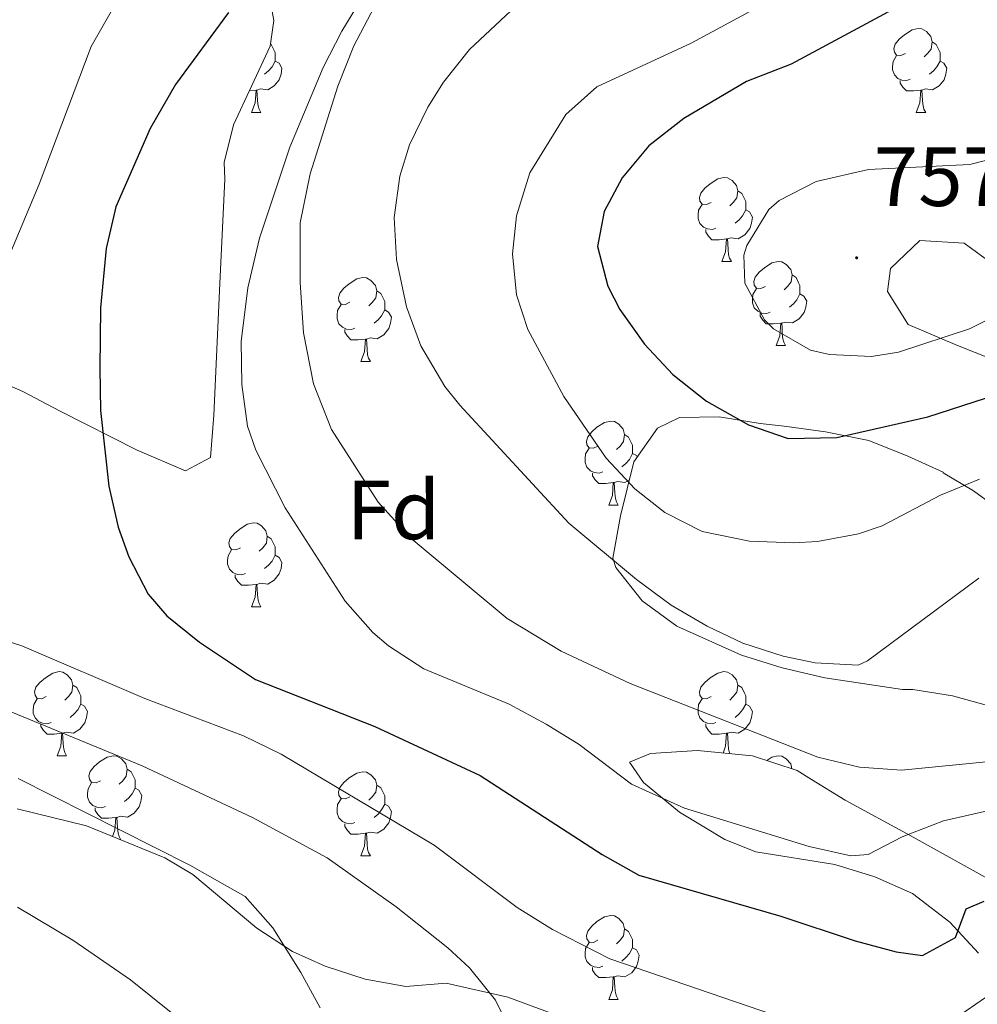
# Model space of a CAD drawing. Units: metres. Extents: x 555497 to 559977, y 4716694 to 4719701.
# Drawn here: x 556889 to 557003, y 4718611 to 4718729 of the extents above; entities that cross this region are included whole.
import ezdxf
from ezdxf.enums import TextEntityAlignment as Align

# ---------------------------------------------------------------- set-up
doc = ezdxf.new("R2010")
doc.units = ezdxf.units.M
doc.header["$MEASUREMENT"] = 0
for name, color, linetype, lineweight in [('Carátula', 7, 'Continuous', 5), ('Level 35', 92, 'Continuous', 0), ('Level 36', 19, 'Continuous', 40), ('Level 37', 92, 'Continuous', 0), ('Level 4', 36, 'Continuous', 30), ('Level 41', 19, 'Continuous', 0), ('Level 5', 36, 'Continuous', 0), ('Level 7', 1, 'Continuous', 0)]:
    doc.layers.add(name, color=color, linetype=linetype, lineweight=lineweight)
doc.styles.add('Arial', font='ARIAL.TTF', dxfattribs={"height": 0.2})

# ---------------------------------------------------------------- blocks, each defined once
blk = doc.blocks.new('5PATER')
at = {"layer": 'Carátula', "linetype": 'Continuous', "lineweight": 5}
h = blk.add_hatch(color=250, dxfattribs=at)
edge = h.paths.add_edge_path()
edge.add_ellipse((0, 0), major_axis=(-1.33, -1.34), ratio=0.999422, start_angle=0, end_angle=360)

msp = doc.modelspace()

# ---------------------------------------------------------------- linework, layer by layer
at = {"layer": 'Level 35', "color": 92, "linetype": 'Continuous', "lineweight": 0, "ltscale": 0.5}
for points in [[(556884.82, 4718686.38, 727.78), (556888.97, 4718684.58, 729.38), (556893.34, 4718682.25, 730.74), (556902.63, 4718677.56, 732.81), (556908.38, 4718675.1, 733.88), (556911.37, 4718676.7, 734.63), (556911.77, 4718681.74, 734.99), (556912.46, 4718697.45, 735.42), (556913.06, 4718709.9, 735.16), (556912.98, 4718711.9, 732.85), (556914.1, 4718716.42, 731.75), (556918.47, 4718725.8, 730.01), (556918.94, 4718728.86, 729.12), (556918.03, 4718733.59, 727.55), (556915.6, 4718737.98, 725.98), (556913.54, 4718739.82, 725.1), (556898.4, 4718748.88, 719.29), (556890.14, 4718753.98, 714.89), (556887.91, 4718755.27, 710.33)], [(557007.62, 4718697.65, 759.01), (557001.3, 4718702.29, 759), (556996.02, 4718702.61, 759.03), (556992.5, 4718699.25, 759.35), (556992.14, 4718696.53, 759.15), (556994.59, 4718692.59, 757.19), (557000.5, 4718690.05, 755.21), (557006.62, 4718687.65, 753.56)], [(556984.76, 4718679.77, 753.39), (556979.81, 4718680.44, 753.34), (556976.94, 4718680.77, 752.89), (556972.06, 4718681.56, 751.35), (556967.34, 4718681.46, 749.54), (556964.7, 4718680.21, 748.69), (556961.87, 4718676.2, 747.52), (556960.3, 4718669.73, 746.46), (556959.36, 4718664.7, 746.27), (556959.74, 4718663.57, 746.2), (556962.87, 4718659.58, 745.75), (556966.99, 4718656.56, 745.26), (556974.74, 4718653.09, 744.44), (556979.56, 4718651.6, 744.15), (556984.68, 4718650.4, 744.08), (556993.94, 4718649.01, 743.66), (556995.18, 4718649.01, 740.1), (556999.89, 4718648.27, 738.94), (557006.98, 4718646.29, 737.24)], [(557010.59, 4718666.77, 747.78), (557002.4, 4718672.73, 748.55), (556998.78, 4718674.85, 749.56), (556998.78, 4718674.93, 750.39), (556994.58, 4718676.86, 752.17), (556989.91, 4718678.72, 753.04), (556984.76, 4718679.77, 753.39)], [(556976.03, 4718641.1, 736.52), (556969.47, 4718641.72, 736.05), (556963.86, 4718641.39, 735.56), (556961.34, 4718640.33, 735.19), (556963.02, 4718637.9, 734.9), (556967.32, 4718634.38, 734.62), (556972.75, 4718631.09, 734.34), (556976.42, 4718629.65, 734.15), (556985.86, 4718628.13, 733.57), (556990.62, 4718626.64, 732.85), (556995.11, 4718624.68, 731.82), (556999.59, 4718621.24, 730.7), (557002.99, 4718617.53, 729.67)], [(557008.1, 4718624.21, 729.23), (556994.86, 4718631.57, 734.37), (556987.1, 4718635.81, 734.41), (556983.08, 4718638.28, 736.46), (556981.38, 4718639.33, 736.88), (556976.03, 4718641.1, 736.52)], [(556909.26, 4718626.94, 716.66), (556905.9, 4718628.94, 716.44), (556896.59, 4718632.74, 715.74), (556888.3, 4718634.78, 714.81)], [(557005.26, 4718596.29, 716.88), (557001.34, 4718598.53, 720.18), (556997.14, 4718600.32, 722.24), (556992.51, 4718601.88, 723.48), (556987.55, 4718602.92, 724.01), (556982.53, 4718603.38, 724.29), (556972.48, 4718604.03, 724.1), (556967.63, 4718604.9, 723.6), (556962.55, 4718606.5, 722.8), (556946.86, 4718612.29, 720.08), (556939.5, 4718613.97, 719.4), (556934.66, 4718613.57, 718.45), (556929.82, 4718614.46, 718.02), (556925.06, 4718615.99, 717.67), (556921.14, 4718617.73, 717.42), (556916.88, 4718620.51, 717.16), (556909.26, 4718626.94, 716.66)]]:
    msp.add_polyline3d(points, dxfattribs=at)
at = {"layer": 'Level 36', "color": 92, "linetype": 'Continuous', "lineweight": 0}
for points in [[(556994.28, 4718724.92, 0.01), (556993.75, 4718724.66, 0.01), (556993.22, 4718724.71, 0.01), (556992.96, 4718725.08, 0.01), (556992.9, 4718725.51, 0.01), (556993.06, 4718726.03, 0.01), (556993.54, 4718726.62, 0.01), (556994.18, 4718727.15, 0.01), (556995.08, 4718727.74, 0.01), (556995.82, 4718727.9, 0.01), (556996.24, 4718727.84, 0.01), (556996.78, 4718727.53, 0.01), (556997.3, 4718726.94, 0.01), (556997.46, 4718726.3, 0.01), (556997.36, 4718725.45, 0.01), (556996.93, 4718724.92, 0.01), (556996.51, 4718724.5, 0.01)], [(556918.51, 4718726.06, 0.01), (556918.61, 4718725.99, 0.01), (556918.93, 4718725.35, 0.01), (556919.09, 4718725.03, 0.01), (556919.09, 4718724.45, 0.01), (556919.09, 4718724.02, 0.01), (556918.72, 4718723.33, 0.01), (556918.3, 4718722.85, 0.01), (556917.82, 4718722.43, 0.01)], [(556997.46, 4718726.3, 0.01), (556997.94, 4718725.99, 0.01), (556998.26, 4718725.35, 0.01), (556998.42, 4718725.03, 0.01), (556998.42, 4718724.45, 0.01), (556998.42, 4718724.02, 0.01), (556998.04, 4718723.33, 0.01), (556997.62, 4718722.85, 0.01), (556997.14, 4718722.43, 0.01)], [(556994.86, 4718721.84, 0.01), (556994.44, 4718721.68, 0.01), (556993.86, 4718721.74, 0.01), (556993.38, 4718721.95, 0.01), (556992.96, 4718722.38, 0.01), (556992.74, 4718722.96, 0.01), (556992.74, 4718723.38, 0.01), (556992.8, 4718723.97, 0.01), (556993.22, 4718724.66, 0.01)], [(556919.09, 4718724.02, 0.01), (556919.54, 4718723.77, 0.01), (556919.89, 4718723.16, 0.01), (556919.78, 4718722.43, 0.01), (556919.57, 4718721.79, 0.01), (556918.98, 4718721.05, 0.01), (556918.19, 4718720.57, 0.01), (556917.34, 4718720.68, 0.01), (556916.91, 4718720.55, 0.01)], [(556998.42, 4718724.02, 0.01), (556998.87, 4718723.77, 0.01), (556999.22, 4718723.16, 0.01), (556999.1, 4718722.43, 0.01), (556998.9, 4718721.79, 0.01), (556998.31, 4718721.05, 0.01), (556997.52, 4718720.57, 0.01), (556996.66, 4718720.68, 0.01), (556996.24, 4718720.55, 0.01)], [(556996.12, 4718720.55, 0.01), (556995.24, 4718720.46, 0.01), (556994.39, 4718720.46, 0.01), (556993.96, 4718720.89, 0.01), (556993.64, 4718721.37, 0.01), (556993.64, 4718721.68, 0.01)], [(556916.8, 4718720.55, 0.01), (556915.99, 4718720.47, 0.01)], [(556916.25, 4718717.86, 0.01), (556916.69, 4718719.02, 0.01), (556916.8, 4718720.55, 0.01), (556916.91, 4718720.55, 0.01), (556916.94, 4718719.96, 0.01), (556916.98, 4718719.28, 0.01), (556917.05, 4718718.66, 0.01), (556917.16, 4718718.26, 0.01), (556917.38, 4718717.86, 0.01)], [(556995.58, 4718717.86, 0.01), (556996.02, 4718719.02, 0.01), (556996.12, 4718720.55, 0.01), (556996.24, 4718720.55, 0.01), (556996.27, 4718719.96, 0.01), (556996.3, 4718719.28, 0.01), (556996.38, 4718718.66, 0.01), (556996.49, 4718718.26, 0.01), (556996.7, 4718717.86, 0.01)], [(556916.25, 4718717.86, 0.01), (556917.38, 4718717.86, 0.01)], [(556995.58, 4718717.86, 0.01), (556996.7, 4718717.86, 0.01)], [(556971.09, 4718707.15, 0.01), (556970.56, 4718706.89, 0.01), (556970.03, 4718706.94, 0.01), (556969.77, 4718707.31, 0.01), (556969.71, 4718707.74, 0.01), (556969.87, 4718708.26, 0.01), (556970.35, 4718708.85, 0.01), (556970.99, 4718709.38, 0.01), (556971.89, 4718709.97, 0.01), (556972.63, 4718710.13, 0.01), (556973.06, 4718710.07, 0.01), (556973.59, 4718709.76, 0.01), (556974.12, 4718709.17, 0.01), (556974.28, 4718708.53, 0.01), (556974.17, 4718707.68, 0.01), (556973.74, 4718707.15, 0.01), (556973.32, 4718706.73, 0.01)], [(556974.28, 4718708.53, 0.01), (556974.75, 4718708.22, 0.01), (556975.07, 4718707.58, 0.01), (556975.23, 4718707.26, 0.01), (556975.23, 4718706.68, 0.01), (556975.23, 4718706.25, 0.01), (556974.86, 4718705.56, 0.01), (556974.44, 4718705.08, 0.01), (556973.96, 4718704.66, 0.01)], [(556971.68, 4718704.07, 0.01), (556971.25, 4718703.91, 0.01), (556970.67, 4718703.97, 0.01), (556970.19, 4718704.18, 0.01), (556969.77, 4718704.61, 0.01), (556969.55, 4718705.19, 0.01), (556969.55, 4718705.61, 0.01), (556969.61, 4718706.2, 0.01), (556970.03, 4718706.89, 0.01)], [(556975.23, 4718706.25, 0.01), (556975.68, 4718706, 0.01), (556976.03, 4718705.39, 0.01), (556975.92, 4718704.66, 0.01), (556975.71, 4718704.02, 0.01), (556975.12, 4718703.28, 0.01), (556974.33, 4718702.8, 0.01), (556973.48, 4718702.91, 0.01), (556973.05, 4718702.78, 0.01)], [(556972.94, 4718702.78, 0.01), (556972.05, 4718702.69, 0.01), (556971.2, 4718702.69, 0.01), (556970.78, 4718703.12, 0.01), (556970.46, 4718703.6, 0.01), (556970.46, 4718703.91, 0.01)], [(556972.39, 4718700.09, 0.01), (556972.83, 4718701.25, 0.01), (556972.94, 4718702.78, 0.01), (556973.05, 4718702.78, 0.01), (556973.08, 4718702.19, 0.01), (556973.12, 4718701.51, 0.01), (556973.19, 4718700.89, 0.01), (556973.3, 4718700.49, 0.01), (556973.52, 4718700.09, 0.01)], [(556972.39, 4718700.09, 0.01), (556973.52, 4718700.09, 0.01)], [(556977.57, 4718697.12, 0.01), (556977.04, 4718696.85, 0.01), (556976.51, 4718696.91, 0.01), (556976.24, 4718697.28, 0.01), (556976.19, 4718697.7, 0.01), (556976.35, 4718698.22, 0.01), (556976.83, 4718698.82, 0.01), (556977.46, 4718699.35, 0.01), (556978.36, 4718699.93, 0.01), (556979.11, 4718700.09, 0.01), (556979.53, 4718700.04, 0.01), (556980.06, 4718699.72, 0.01), (556980.59, 4718699.14, 0.01), (556980.75, 4718698.5, 0.01), (556980.64, 4718697.65, 0.01), (556980.22, 4718697.12, 0.01), (556979.8, 4718696.69, 0.01)], [(556928.01, 4718695.22, 0.01), (556927.48, 4718694.95, 0.01), (556926.95, 4718695, 0.01), (556926.69, 4718695.38, 0.01), (556926.63, 4718695.8, 0.01), (556926.79, 4718696.32, 0.01), (556927.27, 4718696.92, 0.01), (556927.91, 4718697.44, 0.01), (556928.81, 4718698.03, 0.01), (556929.55, 4718698.19, 0.01), (556929.98, 4718698.13, 0.01), (556930.51, 4718697.82, 0.01), (556931.04, 4718697.23, 0.01), (556931.2, 4718696.59, 0.01), (556931.09, 4718695.74, 0.01), (556930.66, 4718695.21, 0.01), (556930.24, 4718694.79, 0.01)], [(556980.75, 4718698.5, 0.01), (556981.23, 4718698.18, 0.01), (556981.54, 4718697.54, 0.01), (556981.7, 4718697.22, 0.01), (556981.7, 4718696.64, 0.01), (556981.7, 4718696.22, 0.01), (556981.33, 4718695.53, 0.01), (556980.91, 4718695.05, 0.01), (556980.43, 4718694.63, 0.01)], [(556931.2, 4718696.59, 0.01), (556931.67, 4718696.28, 0.01), (556931.99, 4718695.64, 0.01), (556932.15, 4718695.32, 0.01), (556932.15, 4718694.74, 0.01), (556932.15, 4718694.31, 0.01), (556931.78, 4718693.62, 0.01), (556931.36, 4718693.14, 0.01), (556930.88, 4718692.72, 0.01)], [(556978.15, 4718694.04, 0.01), (556977.73, 4718693.88, 0.01), (556977.14, 4718693.94, 0.01), (556976.67, 4718694.15, 0.01), (556976.24, 4718694.57, 0.01), (556976.03, 4718695.16, 0.01), (556976.03, 4718695.58, 0.01), (556976.08, 4718696.16, 0.01), (556976.51, 4718696.85, 0.01)], [(556981.7, 4718696.22, 0.01), (556982.16, 4718695.97, 0.01), (556982.5, 4718695.35, 0.01), (556982.39, 4718694.63, 0.01), (556982.18, 4718693.99, 0.01), (556981.6, 4718693.25, 0.01), (556980.8, 4718692.77, 0.01), (556979.95, 4718692.87, 0.01), (556979.52, 4718692.74, 0.01)], [(556928.6, 4718692.13, 0.01), (556928.17, 4718691.97, 0.01), (556927.59, 4718692.03, 0.01), (556927.11, 4718692.24, 0.01), (556926.69, 4718692.67, 0.01), (556926.47, 4718693.26, 0.01), (556926.47, 4718693.68, 0.01), (556926.53, 4718694.26, 0.01), (556926.95, 4718694.95, 0.01)], [(556932.15, 4718694.31, 0.01), (556932.6, 4718694.06, 0.01), (556932.95, 4718693.45, 0.01), (556932.84, 4718692.72, 0.01), (556932.63, 4718692.08, 0.01), (556932.04, 4718691.34, 0.01), (556931.25, 4718690.86, 0.01), (556930.4, 4718690.97, 0.01), (556929.97, 4718690.84, 0.01)], [(556979.41, 4718692.74, 0.01), (556978.52, 4718692.66, 0.01), (556977.68, 4718692.66, 0.01), (556977.25, 4718693.09, 0.01), (556976.93, 4718693.56, 0.01), (556976.93, 4718693.88, 0.01)], [(556929.86, 4718690.84, 0.01), (556928.97, 4718690.75, 0.01), (556928.12, 4718690.75, 0.01), (556927.7, 4718691.18, 0.01), (556927.38, 4718691.66, 0.01), (556927.38, 4718691.97, 0.01)], [(556978.87, 4718690.06, 0.01), (556979.3, 4718691.22, 0.01), (556979.41, 4718692.74, 0.01), (556979.52, 4718692.74, 0.01), (556979.56, 4718692.16, 0.01), (556979.59, 4718691.47, 0.01), (556979.66, 4718690.86, 0.01), (556979.78, 4718690.46, 0.01), (556979.99, 4718690.06, 0.01)], [(556929.31, 4718688.15, 0.01), (556929.75, 4718689.31, 0.01), (556929.86, 4718690.84, 0.01), (556929.97, 4718690.84, 0.01), (556930, 4718690.25, 0.01), (556930.04, 4718689.57, 0.01), (556930.11, 4718688.95, 0.01), (556930.22, 4718688.55, 0.01), (556930.44, 4718688.15, 0.01)], [(556978.87, 4718690.06, 0.01), (556979.99, 4718690.06, 0.01)], [(556929.31, 4718688.15, 0.01), (556930.44, 4718688.15, 0.01)], [(556957.59, 4718678.07, 0.01), (556957.06, 4718677.81, 0.01), (556956.53, 4718677.86, 0.01), (556956.26, 4718678.23, 0.01), (556956.21, 4718678.66, 0.01), (556956.37, 4718679.18, 0.01), (556956.85, 4718679.77, 0.01), (556957.48, 4718680.3, 0.01), (556958.38, 4718680.89, 0.01), (556959.13, 4718681.05, 0.01), (556959.55, 4718680.99, 0.01), (556960.08, 4718680.68, 0.01), (556960.61, 4718680.09, 0.01), (556960.77, 4718679.45, 0.01), (556960.66, 4718678.6, 0.01), (556960.24, 4718678.07, 0.01), (556959.82, 4718677.65, 0.01)], [(556960.77, 4718679.45, 0.01), (556961.25, 4718679.14, 0.01), (556961.56, 4718678.5, 0.01), (556961.72, 4718678.18, 0.01), (556961.72, 4718677.6, 0.01), (556961.72, 4718677.17, 0.01), (556961.35, 4718676.48, 0.01), (556960.93, 4718676, 0.01), (556960.45, 4718675.58, 0.01)], [(556958.17, 4718674.99, 0.01), (556957.75, 4718674.83, 0.01), (556957.16, 4718674.89, 0.01), (556956.69, 4718675.1, 0.01), (556956.26, 4718675.53, 0.01), (556956.05, 4718676.11, 0.01), (556956.05, 4718676.53, 0.01), (556956.1, 4718677.12, 0.01), (556956.53, 4718677.81, 0.01)], [(556961.72, 4718677.17, 0.01), (556962.18, 4718676.92, 0.01), (556962.27, 4718676.76, 0.01)], [(556959.43, 4718673.7, 0.01), (556958.54, 4718673.61, 0.01), (556957.7, 4718673.61, 0.01), (556957.27, 4718674.04, 0.01), (556956.95, 4718674.52, 0.01), (556956.95, 4718674.83, 0.01)], [(556961.34, 4718674.04, 0.01), (556960.82, 4718673.72, 0.01), (556959.97, 4718673.83, 0.01), (556959.54, 4718673.7, 0.01)], [(556958.89, 4718671.01, 0.01), (556959.32, 4718672.17, 0.01), (556959.43, 4718673.7, 0.01), (556959.54, 4718673.7, 0.01), (556959.58, 4718673.11, 0.01), (556959.61, 4718672.43, 0.01), (556959.68, 4718671.81, 0.01), (556959.8, 4718671.41, 0.01), (556960.01, 4718671.01, 0.01)], [(556958.89, 4718671.01, 0.01), (556960.01, 4718671.01, 0.01)], [(556914.95, 4718665.93, 0.01), (556914.42, 4718665.67, 0.01), (556913.89, 4718665.72, 0.01), (556913.63, 4718666.09, 0.01), (556913.57, 4718666.52, 0.01), (556913.73, 4718667.04, 0.01), (556914.21, 4718667.63, 0.01), (556914.85, 4718668.16, 0.01), (556915.75, 4718668.75, 0.01), (556916.49, 4718668.91, 0.01), (556916.92, 4718668.85, 0.01), (556917.45, 4718668.54, 0.01), (556917.98, 4718667.95, 0.01), (556918.14, 4718667.31, 0.01), (556918.03, 4718666.46, 0.01), (556917.6, 4718665.93, 0.01), (556917.18, 4718665.51, 0.01)], [(556918.14, 4718667.31, 0.01), (556918.61, 4718667, 0.01), (556918.93, 4718666.36, 0.01), (556919.09, 4718666.04, 0.01), (556919.09, 4718665.46, 0.01), (556919.09, 4718665.03, 0.01), (556918.72, 4718664.34, 0.01), (556918.3, 4718663.86, 0.01), (556917.82, 4718663.44, 0.01)], [(556915.54, 4718662.85, 0.01), (556915.11, 4718662.69, 0.01), (556914.53, 4718662.75, 0.01), (556914.05, 4718662.96, 0.01), (556913.63, 4718663.39, 0.01), (556913.41, 4718663.97, 0.01), (556913.41, 4718664.39, 0.01), (556913.47, 4718664.98, 0.01), (556913.89, 4718665.67, 0.01)], [(556919.09, 4718665.03, 0.01), (556919.54, 4718664.78, 0.01), (556919.89, 4718664.17, 0.01), (556919.78, 4718663.44, 0.01), (556919.57, 4718662.8, 0.01), (556918.98, 4718662.06, 0.01), (556918.19, 4718661.58, 0.01), (556917.34, 4718661.69, 0.01), (556916.91, 4718661.56, 0.01)], [(556916.8, 4718661.56, 0.01), (556915.91, 4718661.47, 0.01), (556915.06, 4718661.47, 0.01), (556914.64, 4718661.9, 0.01), (556914.32, 4718662.38, 0.01), (556914.32, 4718662.69, 0.01)], [(556916.25, 4718658.87, 0.01), (556916.69, 4718660.03, 0.01), (556916.8, 4718661.56, 0.01), (556916.91, 4718661.56, 0.01), (556916.94, 4718660.97, 0.01), (556916.98, 4718660.29, 0.01), (556917.05, 4718659.67, 0.01), (556917.16, 4718659.27, 0.01), (556917.38, 4718658.87, 0.01)], [(556916.25, 4718658.87, 0.01), (556917.38, 4718658.87, 0.01)], [(556891.76, 4718648.16, 0.01), (556891.23, 4718647.9, 0.01), (556890.7, 4718647.95, 0.01), (556890.44, 4718648.32, 0.01), (556890.38, 4718648.75, 0.01), (556890.54, 4718649.27, 0.01), (556891.02, 4718649.86, 0.01), (556891.66, 4718650.39, 0.01), (556892.56, 4718650.98, 0.01), (556893.3, 4718651.14, 0.01), (556893.73, 4718651.08, 0.01), (556894.26, 4718650.77, 0.01), (556894.79, 4718650.18, 0.01), (556894.95, 4718649.54, 0.01), (556894.84, 4718648.69, 0.01), (556894.41, 4718648.16, 0.01), (556893.99, 4718647.74, 0.01)], [(556971.09, 4718648.16, 0.01), (556970.56, 4718647.9, 0.01), (556970.03, 4718647.95, 0.01), (556969.77, 4718648.32, 0.01), (556969.71, 4718648.75, 0.01), (556969.87, 4718649.27, 0.01), (556970.35, 4718649.86, 0.01), (556970.99, 4718650.39, 0.01), (556971.89, 4718650.98, 0.01), (556972.63, 4718651.14, 0.01), (556973.06, 4718651.08, 0.01), (556973.59, 4718650.77, 0.01), (556974.12, 4718650.18, 0.01), (556974.28, 4718649.54, 0.01), (556974.17, 4718648.69, 0.01), (556973.74, 4718648.16, 0.01), (556973.32, 4718647.74, 0.01)], [(556894.95, 4718649.54, 0.01), (556895.42, 4718649.23, 0.01), (556895.74, 4718648.59, 0.01), (556895.9, 4718648.27, 0.01), (556895.9, 4718647.69, 0.01), (556895.9, 4718647.26, 0.01), (556895.53, 4718646.57, 0.01), (556895.11, 4718646.09, 0.01), (556894.63, 4718645.67, 0.01)], [(556974.28, 4718649.54, 0.01), (556974.75, 4718649.23, 0.01), (556975.07, 4718648.59, 0.01), (556975.23, 4718648.27, 0.01), (556975.23, 4718647.69, 0.01), (556975.23, 4718647.26, 0.01), (556974.86, 4718646.57, 0.01), (556974.44, 4718646.09, 0.01), (556973.96, 4718645.67, 0.01)], [(556892.35, 4718645.08, 0.01), (556891.92, 4718644.92, 0.01), (556891.34, 4718644.98, 0.01), (556890.86, 4718645.19, 0.01), (556890.44, 4718645.62, 0.01), (556890.22, 4718646.2, 0.01), (556890.22, 4718646.62, 0.01), (556890.28, 4718647.21, 0.01), (556890.7, 4718647.9, 0.01)], [(556895.9, 4718647.26, 0.01), (556896.35, 4718647.01, 0.01), (556896.7, 4718646.4, 0.01), (556896.59, 4718645.67, 0.01), (556896.38, 4718645.03, 0.01), (556895.79, 4718644.29, 0.01), (556895, 4718643.81, 0.01), (556894.15, 4718643.92, 0.01), (556893.72, 4718643.79, 0.01)], [(556971.68, 4718645.08, 0.01), (556971.25, 4718644.92, 0.01), (556970.67, 4718644.98, 0.01), (556970.19, 4718645.19, 0.01), (556969.77, 4718645.62, 0.01), (556969.55, 4718646.2, 0.01), (556969.55, 4718646.62, 0.01), (556969.61, 4718647.21, 0.01), (556970.03, 4718647.9, 0.01)], [(556975.23, 4718647.26, 0.01), (556975.68, 4718647.01, 0.01), (556976.03, 4718646.4, 0.01), (556975.92, 4718645.67, 0.01), (556975.71, 4718645.03, 0.01), (556975.12, 4718644.29, 0.01), (556974.33, 4718643.81, 0.01), (556973.48, 4718643.92, 0.01), (556973.05, 4718643.79, 0.01)], [(556893.61, 4718643.79, 0.01), (556892.72, 4718643.7, 0.01), (556891.87, 4718643.7, 0.01), (556891.45, 4718644.13, 0.01), (556891.13, 4718644.61, 0.01), (556891.13, 4718644.92, 0.01)], [(556972.94, 4718643.79, 0.01), (556972.05, 4718643.7, 0.01), (556971.2, 4718643.7, 0.01), (556970.78, 4718644.13, 0.01), (556970.46, 4718644.61, 0.01), (556970.46, 4718644.92, 0.01)], [(556893.06, 4718641.1, 0.01), (556893.5, 4718642.26, 0.01), (556893.61, 4718643.79, 0.01), (556893.72, 4718643.79, 0.01), (556893.75, 4718643.2, 0.01), (556893.79, 4718642.52, 0.01), (556893.86, 4718641.9, 0.01), (556893.97, 4718641.5, 0.01), (556894.19, 4718641.1, 0.01)], [(556972.52, 4718641.43, 0.01), (556972.83, 4718642.26, 0.01), (556972.94, 4718643.79, 0.01), (556973.05, 4718643.79, 0.01), (556973.08, 4718643.2, 0.01), (556973.12, 4718642.52, 0.01), (556973.19, 4718641.9, 0.01), (556973.3, 4718641.5, 0.01), (556973.38, 4718641.35, 0.01)], [(556893.06, 4718641.1, 0.01), (556894.19, 4718641.1, 0.01)], [(556898.24, 4718638.13, 0.01), (556897.71, 4718637.86, 0.01), (556897.18, 4718637.92, 0.01), (556896.91, 4718638.29, 0.01), (556896.86, 4718638.71, 0.01), (556897.02, 4718639.23, 0.01), (556897.5, 4718639.83, 0.01), (556898.13, 4718640.36, 0.01), (556899.03, 4718640.94, 0.01), (556899.78, 4718641.1, 0.01), (556900.2, 4718641.05, 0.01), (556900.73, 4718640.73, 0.01), (556901.26, 4718640.15, 0.01), (556901.42, 4718639.51, 0.01), (556901.31, 4718638.66, 0.01), (556900.89, 4718638.13, 0.01), (556900.47, 4718637.7, 0.01)], [(556977.74, 4718640.54, 0.01), (556978.36, 4718640.94, 0.01), (556979.11, 4718641.1, 0.01), (556979.53, 4718641.05, 0.01), (556980.06, 4718640.73, 0.01), (556980.59, 4718640.15, 0.01), (556980.74, 4718639.54, 0.01)], [(556901.42, 4718639.51, 0.01), (556901.9, 4718639.19, 0.01), (556902.21, 4718638.55, 0.01), (556902.37, 4718638.23, 0.01), (556902.37, 4718637.65, 0.01), (556902.37, 4718637.23, 0.01), (556902, 4718636.54, 0.01), (556901.58, 4718636.06, 0.01), (556901.1, 4718635.64, 0.01)], [(556928.01, 4718636.22, 0.01), (556927.48, 4718635.96, 0.01), (556926.95, 4718636.01, 0.01), (556926.69, 4718636.38, 0.01), (556926.63, 4718636.81, 0.01), (556926.79, 4718637.33, 0.01), (556927.27, 4718637.92, 0.01), (556927.91, 4718638.45, 0.01), (556928.81, 4718639.04, 0.01), (556929.55, 4718639.2, 0.01), (556929.98, 4718639.14, 0.01), (556930.51, 4718638.83, 0.01), (556931.04, 4718638.24, 0.01), (556931.2, 4718637.6, 0.01), (556931.09, 4718636.75, 0.01), (556930.66, 4718636.22, 0.01), (556930.24, 4718635.8, 0.01)], [(556898.82, 4718635.05, 0.01), (556898.4, 4718634.89, 0.01), (556897.81, 4718634.95, 0.01), (556897.34, 4718635.16, 0.01), (556896.91, 4718635.58, 0.01), (556896.7, 4718636.17, 0.01), (556896.7, 4718636.59, 0.01), (556896.75, 4718637.17, 0.01), (556897.18, 4718637.86, 0.01)], [(556931.2, 4718637.6, 0.01), (556931.67, 4718637.29, 0.01), (556931.99, 4718636.65, 0.01), (556932.15, 4718636.33, 0.01), (556932.15, 4718635.75, 0.01), (556932.15, 4718635.32, 0.01), (556931.78, 4718634.63, 0.01), (556931.36, 4718634.15, 0.01), (556930.88, 4718633.73, 0.01)], [(556902.37, 4718637.23, 0.01), (556902.83, 4718636.98, 0.01), (556903.17, 4718636.36, 0.01), (556903.06, 4718635.64, 0.01), (556902.85, 4718635, 0.01), (556902.27, 4718634.26, 0.01), (556901.47, 4718633.78, 0.01), (556900.62, 4718633.88, 0.01), (556900.19, 4718633.75, 0.01)], [(556928.6, 4718633.14, 0.01), (556928.17, 4718632.98, 0.01), (556927.59, 4718633.04, 0.01), (556927.11, 4718633.25, 0.01), (556926.69, 4718633.68, 0.01), (556926.47, 4718634.26, 0.01), (556926.47, 4718634.68, 0.01), (556926.53, 4718635.27, 0.01), (556926.95, 4718635.96, 0.01)], [(556932.15, 4718635.32, 0.01), (556932.6, 4718635.07, 0.01), (556932.95, 4718634.46, 0.01), (556932.84, 4718633.73, 0.01), (556932.63, 4718633.09, 0.01), (556932.04, 4718632.35, 0.01), (556931.25, 4718631.87, 0.01), (556930.4, 4718631.98, 0.01), (556929.97, 4718631.85, 0.01)], [(556900.08, 4718633.75, 0.01), (556899.19, 4718633.67, 0.01), (556898.35, 4718633.67, 0.01), (556897.92, 4718634.1, 0.01), (556897.6, 4718634.57, 0.01), (556897.6, 4718634.89, 0.01)], [(556899.69, 4718631.47, 0.01), (556899.97, 4718632.23, 0.01), (556900.08, 4718633.75, 0.01), (556900.19, 4718633.75, 0.01), (556900.23, 4718633.17, 0.01), (556900.26, 4718632.48, 0.01), (556900.33, 4718631.87, 0.01), (556900.45, 4718631.47, 0.01), (556900.66, 4718631.08, 0.01)], [(556929.86, 4718631.85, 0.01), (556928.97, 4718631.76, 0.01), (556928.12, 4718631.76, 0.01), (556927.7, 4718632.19, 0.01), (556927.38, 4718632.67, 0.01), (556927.38, 4718632.98, 0.01)], [(556929.31, 4718629.16, 0.01), (556929.75, 4718630.32, 0.01), (556929.86, 4718631.85, 0.01), (556929.97, 4718631.85, 0.01), (556930, 4718631.26, 0.01), (556930.04, 4718630.58, 0.01), (556930.11, 4718629.96, 0.01), (556930.22, 4718629.56, 0.01), (556930.44, 4718629.16, 0.01)], [(556929.31, 4718629.16, 0.01), (556930.44, 4718629.16, 0.01)], [(556957.59, 4718619.08, 0.01), (556957.06, 4718618.81, 0.01), (556956.53, 4718618.87, 0.01), (556956.26, 4718619.24, 0.01), (556956.21, 4718619.66, 0.01), (556956.37, 4718620.18, 0.01), (556956.85, 4718620.78, 0.01), (556957.48, 4718621.31, 0.01), (556958.38, 4718621.89, 0.01), (556959.13, 4718622.05, 0.01), (556959.55, 4718622, 0.01), (556960.08, 4718621.68, 0.01), (556960.61, 4718621.1, 0.01), (556960.77, 4718620.46, 0.01), (556960.66, 4718619.61, 0.01), (556960.24, 4718619.08, 0.01), (556959.82, 4718618.65, 0.01)], [(556960.77, 4718620.46, 0.01), (556961.25, 4718620.14, 0.01), (556961.56, 4718619.5, 0.01), (556961.72, 4718619.18, 0.01), (556961.72, 4718618.6, 0.01), (556961.72, 4718618.18, 0.01), (556961.35, 4718617.49, 0.01), (556960.93, 4718617.01, 0.01), (556960.45, 4718616.59, 0.01)], [(556958.17, 4718616, 0.01), (556957.75, 4718615.84, 0.01), (556957.16, 4718615.9, 0.01), (556956.69, 4718616.11, 0.01), (556956.26, 4718616.53, 0.01), (556956.05, 4718617.12, 0.01), (556956.05, 4718617.54, 0.01), (556956.1, 4718618.12, 0.01), (556956.53, 4718618.81, 0.01)], [(556961.72, 4718618.18, 0.01), (556962.18, 4718617.93, 0.01), (556962.52, 4718617.31, 0.01), (556962.41, 4718616.59, 0.01), (556962.2, 4718615.95, 0.01), (556961.62, 4718615.21, 0.01), (556960.82, 4718614.73, 0.01), (556959.97, 4718614.83, 0.01), (556959.54, 4718614.7, 0.01)], [(556959.43, 4718614.7, 0.01), (556958.54, 4718614.62, 0.01), (556957.7, 4718614.62, 0.01), (556957.27, 4718615.05, 0.01), (556956.95, 4718615.52, 0.01), (556956.95, 4718615.84, 0.01)], [(556958.89, 4718612.02, 0.01), (556959.32, 4718613.18, 0.01), (556959.43, 4718614.7, 0.01), (556959.54, 4718614.7, 0.01), (556959.58, 4718614.12, 0.01), (556959.61, 4718613.43, 0.01), (556959.68, 4718612.82, 0.01), (556959.8, 4718612.42, 0.01), (556960.01, 4718612.02, 0.01)], [(556958.89, 4718612.02, 0.01), (556960.01, 4718612.02, 0.01)]]:
    msp.add_polyline3d(points, dxfattribs=at)
at = {"layer": 'Level 4', "color": 36, "linetype": 'Continuous', "lineweight": 30}
for points in [[(557000.11, 4718734.13, 750.01), (556980.66, 4718723.65, 750.01), (556975.3, 4718721.57, 750.01), (556967.86, 4718717.17, 750.01), (556963.66, 4718713.89, 750.01), (556960.5, 4718710.06, 750.01), (556958.34, 4718706.05, 750.01), (556957.54, 4718701.89, 750.01), (556958.79, 4718697.13, 750.01), (556960.22, 4718694.37, 750.01), (556963.14, 4718690.22, 750.01), (556966.53, 4718686.62, 750.01), (556970.53, 4718683.42, 750.01), (556975.54, 4718680.61, 750.01), (556980.28, 4718678.95, 750.01), (556986.08, 4718679.1, 750.01), (556996.94, 4718681.57, 750.01), (557005.18, 4718684.21, 750.01)], [(556913.496, 4718729.8189, 725.01), (556907.2047, 4718721.1996, 725.01), (556904.1839, 4718715.9798, 725.01), (556900.0826, 4718706.6001, 725.01), (556898.9019, 4718701.6601, 725.01)], [(556898.9, 4718701.66, 725.01), (556898.25, 4718694.58, 725.01), (556898.15, 4718687.38, 725.01), (556898.26, 4718682.3, 725.01), (556899.22, 4718673.26, 725.01), (556900.35, 4718668.4, 725.01), (556901.62, 4718664.86, 725.01), (556903.93, 4718660.38, 725.01), (556906.14, 4718657.82, 725.01), (556910.05, 4718654.68, 725.01), (556916.73, 4718650.2, 725.01), (556930.98, 4718644.61, 725.01), (556943.53, 4718638.76, 725.01), (556958.1, 4718629.33, 725.01), (556962.46, 4718626.86, 725.01), (556979.42, 4718621.97, 725.01), (556988.3, 4718619.01, 725.01), (556993.17, 4718617.72, 725.01), (556996.3, 4718617.25, 725.01), (557000.26, 4718619.41, 725.01), (557001.54, 4718622.85, 725.01), (557003.66, 4718623.73, 725.01)]]:
    msp.add_polyline3d(points, dxfattribs=at)
at = {"layer": 'Level 5', "color": 36, "linetype": 'Continuous', "lineweight": 0}
for points in [[(556903.78, 4718737.42, 720.01), (556897.11, 4718725.76, 720.01), (556890.94, 4718709.34, 720.01), (556879.87, 4718683, 720.01)], [(556931.55, 4718735.01, 730.01), (556927.03, 4718727.58, 730.01), (556924.82, 4718723.26, 730.01), (556920.84, 4718713.73, 730.01), (556917.22, 4718702.87, 730.01), (556915.83, 4718696.94, 730.01), (556915.02, 4718690.54, 730.01), (556915.1, 4718685.42, 730.01), (556915.8, 4718680.45, 730.01), (556916.78, 4718677.58, 730.01), (556920.26, 4718670.7, 730.01), (556927.42, 4718659.57, 730.01), (556930.72, 4718655.83, 730.01), (556932.62, 4718654.21, 730.01), (556936.82, 4718651.49, 730.01), (556947.02, 4718647.25, 730.01), (556951.42, 4718644.87, 730.01), (556955.34, 4718642.45, 730.01), (556961.58, 4718637.73, 730.01), (556967.94, 4718634.85, 730.01), (556982.78, 4718630.29, 730.01), (556987.77, 4718629.15, 730.01), (556989.82, 4718629.33, 730.01), (556993.9, 4718631.41, 730.01), (556998.82, 4718633.33, 730.01), (557007.58, 4718635.33, 730.01)], [(556949.65, 4718732.36, 740.01), (556942.26, 4718725.41, 740.01), (556939.16, 4718721.51, 740.01), (556937.3, 4718718.53, 740.01), (556935.12, 4718714.02, 740.01), (556933.94, 4718710.29, 740.01), (556933.3, 4718705.33, 740.01), (556933.55, 4718700.34, 740.01), (556934.74, 4718694.69, 740.01), (556936.48, 4718690.01, 740.01), (556939.32, 4718685.19, 740.01), (556941.1, 4718682.93, 740.01), (556954.14, 4718668.85, 740.01), (556962.18, 4718662.13, 740.01), (556966.34, 4718659.09, 740.01), (556970.61, 4718656.55, 740.01), (556974.9, 4718654.53, 740.01), (556979.69, 4718652.98, 740.01), (556983.5, 4718652.21, 740.01), (556988.64, 4718651.92, 740.01), (556989.74, 4718652.45, 740.01), (557003.06, 4718662.29, 740.01)], [(556930.88, 4718730.46, 735.01), (556928.47, 4718725.84, 735.01), (556926.54, 4718721.02, 735.01), (556923.26, 4718710.54, 735.01), (556922.06, 4718704.7, 735.01), (556922.06, 4718697.58, 735.01), (556922.46, 4718691.58, 735.01), (556923.66, 4718685.5, 735.01), (556925.82, 4718680.05, 735.01), (556931.39, 4718671.36, 735.01), (556935.3, 4718667.02, 735.01), (556946.78, 4718657.49, 735.01), (556953.22, 4718653.57, 735.01), (556961.42, 4718649.73, 735.01), (556983.85, 4718640.95, 735.01), (556988.82, 4718639.73, 735.01), (556993.81, 4718639.4, 735.01), (557004.75, 4718640.46, 735.01)], [(556976.75, 4718730.48, 745.01), (556968.7, 4718726.13, 745.01), (556957.46, 4718720.93, 745.01), (556953.78, 4718717.62, 745.01), (556949.47, 4718710.68, 745.01), (556947.86, 4718705.56, 745.01), (556947.38, 4718701.01, 745.01), (556947.88, 4718696.11, 745.01), (556949.22, 4718691.97, 745.01), (556953.54, 4718683.97, 745.01), (556958.58, 4718676.61, 745.01), (556961.98, 4718672.97, 745.01), (556965.58, 4718670.13, 745.01), (556970.04, 4718667.88, 745.01), (556975.69, 4718666.72, 745.01), (556980.98, 4718666.52, 745.01), (556983.78, 4718666.69, 745.01), (556988.69, 4718667.59, 745.01), (556991.5, 4718668.53, 745.01), (556998.46, 4718672.21, 745.01), (557003.11, 4718674.1, 745.01)], [(557007.9, 4718713.17, 755.01), (557001.98, 4718711.65, 755.01), (556989.86, 4718711.09, 755.01), (556983.62, 4718709.65, 755.01), (556979.2272, 4718707.377, 755.01), (556977.977, 4718706.2872, 755.01), (556975.3563, 4718701.9875, 755.01), (556975.0162, 4718700.8475, 755.01), (556975.1358, 4718697.4873, 755.01), (556977.4554, 4718693.1267, 755.01), (556978.5354, 4718692.0465, 755.01), (556982.9753, 4718689.5257, 755.01), (556985.2154, 4718689.0053, 755.01), (556990.2456, 4718688.7644, 755.01), (556993.4559, 4718689.2539, 755.01), (557001.9367, 4718692.0526, 755.01), (557010.2976, 4718696.2914, 755.01)], [(556881.3, 4718656.61, 720.01), (556888.86, 4718654.22, 720.01), (556903.53, 4718647.93, 720.01), (556915.3, 4718643.49, 720.01), (556919.79, 4718641.29, 720.01), (556938.06, 4718630.45, 720.01), (556947.94, 4718623.01, 720.01), (556952.18, 4718620.37, 720.01), (556959.03, 4718616.87, 720.01), (556980.06, 4718609.65, 720.01), (556985, 4718608.75, 720.01), (556990.1, 4718608.61, 720.01), (556995.08, 4718608.97, 720.01), (557000.36, 4718609.87, 720.01), (557010.74, 4718617.01, 720.01)], [(556882.22, 4718648.54, 715.01), (556903.22, 4718639.9, 715.01), (556916.38, 4718633.73, 715.01), (556925.3, 4718628.93, 715.01), (556933.52, 4718623.08, 715.01), (556939.67, 4718618.18, 715.01), (556942.26, 4718615.81, 715.01), (556945.36, 4718611.94, 715.01), (556947.22, 4718608.21, 715.01)], [(556888.4, 4718638.38, 710.01), (556908.9, 4718628.06, 710.01), (556915.5, 4718624.29, 710.01), (556918.82, 4718620.55, 710.01), (556922.15, 4718615.24, 710.01), (556924.46, 4718611.01, 710.01)], [(556888.34, 4718623.02, 705.01), (556894.94, 4718619.1, 705.01), (556901.82, 4718614.38, 705.01), (556909.1, 4718608.53, 705.01), (556915.86, 4718602.45, 705.01), (556919.3, 4718598.56, 705.01), (556920.14, 4718596.05, 705.01), (556919.94, 4718591.06, 705.01), (556918.86, 4718580.69, 705.01), (556919.62, 4718575.78, 705.01), (556921.77, 4718568.11, 705.01), (556922.86, 4718565.25, 705.01), (556927.66, 4718556.43, 705.01), (556930.43, 4718552.21, 705.01), (556933.1, 4718548.93, 705.01), (556936.92, 4718545.64, 705.01), (556940.14, 4718543.89, 705.01), (556953.5, 4718538.8, 705.01), (556958.7763, 4718537.6533, 705.01), (556967.6167, 4718536.6918, 705.01), (556975.2971, 4718536.6106, 705.01), (556992.4982, 4718538.1278, 705.01), (557001.2589, 4718539.4864, 705.01), (557005.8593, 4718541.3257, 705.01)]]:
    msp.add_polyline3d(points, dxfattribs=at)

# ---------------------------------------------------------------- block references
at = {"layer": 'Level 7', "color": 19, "linetype": 'Continuous', "lineweight": 0, "xscale": 0.09999983015004542, "yscale": 0.09999983015004542}
msp.add_blockref('5PATER', (556988.46, 4718700.53, 757.93), dxfattribs=at)

# ---------------------------------------------------------------- texts
at = {"layer": 'Level 37', "color": 92, "linetype": 'Continuous', "lineweight": 0, "style": 'Arial'}
msp.add_text('Fd', height=6.99996, dxfattribs=at).set_placement((556933.2148, 4718670.44, 734.76), align=Align.MIDDLE_CENTER)
at = {"layer": 'Level 41', "color": 19, "linetype": 'Continuous', "lineweight": 0, "style": 'Arial'}
msp.add_text('757.92', height=6.99996, dxfattribs=at).set_placement((556990.51, 4718704.53, 757.93), align=Align.BOTTOM_LEFT)

doc.saveas('drawing.dxf')
